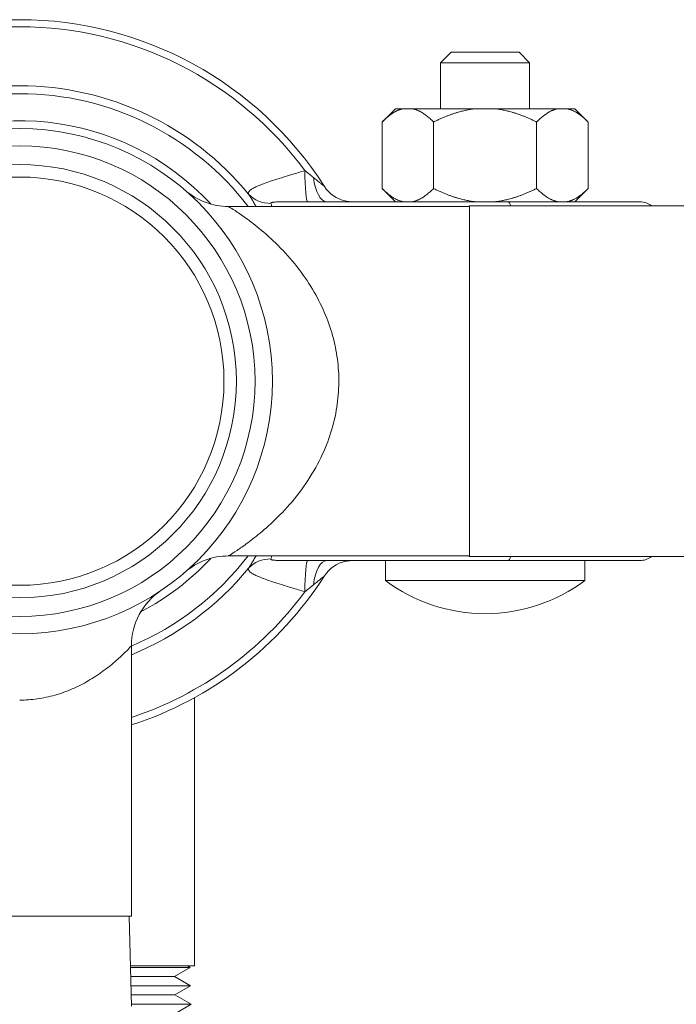
# Model space of a CAD drawing. Units: inches. Extents: x 15 to 210, y 1 to 308.
# Drawn here: x 195 to 197, y 226 to 230 of the extents above; entities that cross this region are included whole.
import ezdxf

# ---------------------------------------------------------------- set-up
doc = ezdxf.new("R2010")
doc.units = ezdxf.units.IN
doc.header["$MEASUREMENT"] = 0

# ---------------------------------------------------------------- blocks, each defined once
blk = doc.blocks.new('1_5_INCH_CR2_TOP')
at = {"color": 0, "linetype": 'Continuous', "lineweight": 0}
for p, q in [((1.6225, 1.238), (1.5825, 1.198)), ((1.6225, 1.238), (1.8775, 1.238)), ((1.8775, 1.238), (1.9175, 1.198)), ((1.5825, 1.198), (1.9175, 1.198)), ((1.5825, 1.025), (1.5825, 1.198)), ((1.9175, 1.025), (1.9175, 1.198)), ((1.4125, 1.025), (1.3625, 0.975)), ((1.4414, 1.025), (1.4125, 1.025)), ((1.4414, 1.025), (1.4773, 1.025)), ((1.4773, 1.025), (1.7141, 1.025)), ((1.7141, 1.025), (1.7859, 1.025)), ((1.7859, 1.025), (2.0227, 1.025)), ((2.0227, 1.025), (2.0586, 1.025)), ((2.0875, 1.025), (2.0586, 1.025)), ((2.0875, 1.025), (2.1375, 0.975)), ((1.3625, 0.725), (1.3625, 0.975)), ((1.5563, 0.725), (1.5563, 0.975)), ((1.9437, 0.725), (1.9437, 0.975)), ((2.1375, 0.725), (2.1375, 0.975)), ((1.4125, 0.675), (1.3625, 0.725)), ((2.0875, 0.675), (2.1375, 0.725)), ((1.0447, 0.675), (1.0683, 0.675)), ((1.1539, 0.675), (1.8361, 0.675)), ((2.3326, 0.675), (1.8361, 0.675)), ((0.7851, 0.6575), (1.6886, 0.6575)), ((1.6886, 0.6575), (1.6911, 0.66)), ((1.6911, 0.66), (1.6911, -0.66)), ((3.1422, 0.66), (1.6911, 0.66)), ((0.7851, -0.6575), (1.6886, -0.6575)), ((1.6886, -0.6575), (1.6911, -0.66)), ((3.1422, -0.66), (1.6911, -0.66)), ((1.068, -0.675), (1.0446, -0.675)), ((1.8361, -0.675), (1.1539, -0.675)), ((1.375, -0.75), (1.375, -0.675)), ((1.8361, -0.675), (2.3326, -0.675)), ((2.125, -0.75), (2.125, -0.675)), ((1.375, -0.75), (2.125, -0.75)), ((0.42, -0.9955), (0.42, -2.013)), ((0.6575, -1.1905), (0.6575, -2.2)), ((-0.42, -2.013), (0.42, -2.013)), ((0.4112, -2.013), (0.42, -2.3508)), ((0.4161, -2.2), (0.6575, -2.2)), ((0.6405, -2.2057), (0.4162, -2.2057)), ((0.5815, -2.2397), (0.6405, -2.2057)), ((0.6307, -2.2), (0.6405, -2.2057)), ((0.5815, -2.2397), (0.4171, -2.2397)), ((0.5815, -2.2397), (0.6426, -2.275)), ((0.6426, -2.275), (0.418, -2.275)), ((0.5836, -2.3091), (0.6426, -2.275)), ((0.5836, -2.3091), (0.4189, -2.3091)), ((0.5836, -2.3091), (0.6447, -2.3443)), ((0.6447, -2.3443), (0.4198, -2.3443)), ((0.5857, -2.3784), (0.6447, -2.3443))]:
    blk.add_line(p, q, dxfattribs=at)
for radius in [0.95, 0.885, 0.8148, 0.768]:
    blk.add_circle((0, 0), radius, dxfattribs=at)
for centre, radius, start, end in [((0, 0), 1.36, 32.5966, 147.4034), ((0, 0), 1.3332, 36.4468, 143.5528), ((0, 0), 1.1114, 39.2825, 140.7175), ((0, 0), 1.0816, 90, 247.1507), ((0, 0), 1.0816, 37.437, 90), ((0, 0), 0.98, 42.8578, 206.5254), ((0.7851, 0.9075), 0.25, 229.1347, 270), ((1.2511, 0.8), 0.125, 212.5968, 257.6519), ((2.3326, 0.605), 0.07, 51.7868, 90), ((0, 0), 1.0816, 292.8493, 322.563), ((0, 0), 0.98, 297.6637, 317.1422), ((0.7851, -0.9075), 0.25, 90, 130.8653), ((2.3326, -0.605), 0.07, 270, 308.2132), ((0, 0), 1.1114, 292.2029, 320.7175), ((1.2511, -0.8), 0.125, 101.9398, 147.4034), ((0, 0), 1.36, 287.9883, 327.4034), ((1.7517, -0.245), 0.63, 233.2819, 269.8488), ((1.7483, -0.245), 0.63, 270.1512, 306.7181), ((0.67, -0.9955), 0.25, 123.9406, 180), ((0, 0), 1.3332, 288.3625, 323.5531)]:
    blk.add_arc(centre, radius, start, end, dxfattribs=at)
for centre, major_axis, ratio, start_param, end_param in [((1.0832, 0.8), (-0.0001, -0.125), 0.086285, -1.506959, -0.007791), ((1.1539, 0.8), (0, -0.125), 0.408343, -1.294943, -0.005526), ((0.9565, 0.7824), (-0.1108, -0.0578), 0.883521, 0.230799, 1.042701), ((1.8361, -0.605), (0, -0.07), 0.225661, 0, 0.666946)]:
    blk.add_ellipse(centre, major_axis=major_axis, ratio=ratio, start_param=start_param, end_param=end_param, dxfattribs=at)
at = {"color": 0, "linetype": 'Continuous', "lineweight": 0, "extrusion": (0, 0, -1)}
for centre, major_axis, ratio, start_param, end_param in [((1.8361, 0.605), (0, 0.07), 0.225661, 0, 0.666946), ((1.0832, -0.8), (-0.0002, 0.125), 0.08642, -1.506912, -0.011375)]:
    blk.add_ellipse(centre, major_axis=major_axis, ratio=ratio, start_param=start_param, end_param=end_param, dxfattribs=at)
at = {"color": 0, "linetype": 'Continuous', "lineweight": 0, "extrusion": (2.02887e-16, -1.65137e-17, -1)}
blk.add_ellipse((0.9565, -0.7824), major_axis=(-0.1108, 0.0578), ratio=0.883524, start_param=0.230815, end_param=1.04272, dxfattribs=at)
at = {"color": 0, "linetype": 'Continuous', "lineweight": 0, "extrusion": (2.80115e-16, -3.5356e-18, -1)}
blk.add_ellipse((1.1539, -0.8), major_axis=(0, 0.125), ratio=0.408347, start_param=-1.294918, end_param=-0.000033, dxfattribs=at)
at = {"color": 0, "linetype": 'Continuous', "lineweight": 0}
for points, weights in [([(1.4414, 1.025), (1.4047, 1.0172), (1.3625, 0.975)], [1.57849162779, 1.56037022826, 1.46934180665]), ([(1.5563, 0.975), (1.5141, 1.0172), (1.4773, 1.025)], [1.46934180665, 1.56037022826, 1.57849162779]), ([(1.7141, 1.025), (1.6406, 1.0172), (1.5563, 0.975)], [1.57849162779, 1.56037022826, 1.46934180665]), ([(1.9437, 0.975), (1.8594, 1.0172), (1.7859, 1.025)], [1.46934180665, 1.56037022826, 1.57849162779]), ([(2.0227, 1.025), (1.9859, 1.0172), (1.9437, 0.975)], [1.57849162779, 1.56037022826, 1.46934180665]), ([(2.1375, 0.975), (2.0953, 1.0172), (2.0586, 1.025)], [1.46934180665, 1.56037022826, 1.57849162779]), ([(1.4414, 0.675), (1.4047, 0.6828), (1.3625, 0.725)], [1.57848588069, 1.56036454713, 1.46933645695]), ([(1.5563, 0.725), (1.5141, 0.6828), (1.4773, 0.675)], [1.46933645695, 1.56036454713, 1.57848588069]), ([(1.7141, 0.675), (1.6406, 0.6828), (1.5563, 0.725)], [1.57848588069, 1.56036454713, 1.46933645695]), ([(1.9437, 0.725), (1.8594, 0.6828), (1.7859, 0.675)], [1.46933645695, 1.56036454713, 1.57848588069]), ([(2.0227, 0.675), (1.9859, 0.6828), (1.9437, 0.725)], [1.57848588069, 1.56036454713, 1.46933645695]), ([(2.1375, 0.725), (2.0953, 0.6828), (2.0586, 0.675)], [1.46933645695, 1.56036454713, 1.57848588069])]:
    blk.add_rational_spline(points, weights, degree=2, dxfattribs=at)
for points, knots in [([(1.0724, 0.792), (1.0554, 0.787), (1.0394, 0.7823), (1.0248, 0.7778), (1.0101, 0.7733), (0.9967, 0.7692), (0.9845, 0.7653), (0.9722, 0.7614), (0.9611, 0.7578), (0.9509, 0.7545), (0.9408, 0.7511), (0.9316, 0.748), (0.9234, 0.745), (0.9151, 0.742), (0.9076, 0.7392), (0.9011, 0.7365), (0.8945, 0.7339), (0.8889, 0.7313), (0.884, 0.7289), (0.879, 0.7265), (0.8749, 0.7242), (0.8716, 0.7219), (0.8682, 0.7197), (0.8656, 0.7175), (0.8638, 0.7153), (0.8619, 0.7132), (0.8608, 0.7112), (0.8603, 0.7093), (0.8598, 0.7073), (0.8598, 0.7055), (0.8603, 0.7037)], [0.0000163, 0.0000163, 0.0000163, 0.0000163, 0.1, 0.1, 0.1, 0.2, 0.2, 0.2, 0.3, 0.3, 0.3, 0.4, 0.4, 0.4, 0.5, 0.5, 0.5, 0.6, 0.6, 0.6, 0.7, 0.7, 0.7, 0.8, 0.8, 0.8, 0.9, 0.9, 0.9, 1, 1, 1, 1]), ([(1.1048, 0.766), (1.1, 0.7698), (1.0898, 0.778), (1.0784, 0.7872), (1.0725, 0.792)], [0.0000265, 0.0000265, 0.0000265, 0.0000265, 0.5, 1, 1, 1, 1]), ([(1.1458, 0.7327), (1.1458, 0.7327), (1.1455, 0.7329), (1.1449, 0.7333), (1.1444, 0.7338), (1.1435, 0.7345), (1.1422, 0.7356), (1.1409, 0.7366), (1.1392, 0.738), (1.137, 0.7398), (1.1349, 0.7415), (1.1323, 0.7436), (1.1292, 0.7461), (1.1262, 0.7486), (1.1226, 0.7515), (1.1186, 0.7548), (1.1145, 0.7581), (1.1099, 0.7618), (1.1048, 0.766)], [0.0000018, 0.0000018, 0.0000018, 0.0000018, 0.1666667, 0.1666667, 0.1666667, 0.3333333, 0.3333333, 0.3333333, 0.5, 0.5, 0.5, 0.6666667, 0.6666667, 0.6666667, 0.8333333, 0.8333333, 0.8333333, 1, 1, 1, 1]), ([(0.8603, 0.7037), (0.8627, 0.7005), (0.8651, 0.697), (0.8675, 0.6933), (0.868, 0.6926), (0.8685, 0.6918), (0.869, 0.6911), (0.8715, 0.6871), (0.874, 0.6829), (0.8765, 0.6786), (0.8769, 0.678), (0.8773, 0.6774), (0.8776, 0.6767), (0.8803, 0.6722), (0.8828, 0.6676), (0.8854, 0.663), (0.8856, 0.6625), (0.8859, 0.6621), (0.8861, 0.6616), (0.8869, 0.6602), (0.8877, 0.6589), (0.8884, 0.6575)], [0.0000008, 0.0000008, 0.0000008, 0.0000008, 0.0831567, 0.0831567, 0.0831567, 0.1, 0.1, 0.1, 0.1872021, 0.1872021, 0.1872021, 0.2, 0.2, 0.2, 0.2910778, 0.2910778, 0.2910778, 0.3, 0.3, 0.3, 0.3271824, 0.3271824, 0.3271824, 0.3271824]), ([(1.0447, 0.675), (1.0419, 0.675), (1.0392, 0.675), (1.0365, 0.675), (1.0343, 0.675), (1.0322, 0.675), (1.0301, 0.675), (1.0279, 0.675), (1.0257, 0.675), (1.0236, 0.675), (1.0195, 0.675), (1.0156, 0.675), (1.0119, 0.675), (1.0103, 0.675), (1.0087, 0.675), (1.0072, 0.675), (1.0051, 0.6749), (1.0031, 0.6749), (1.0011, 0.6749), (0.9977, 0.6749), (0.9945, 0.6749), (0.9914, 0.6748), (0.9902, 0.6748), (0.9891, 0.6748), (0.988, 0.6748), (0.9861, 0.6748), (0.9843, 0.6747), (0.9825, 0.6747), (0.9797, 0.6747), (0.977, 0.6746), (0.9745, 0.6745), (0.9737, 0.6745), (0.973, 0.6745), (0.9723, 0.6745), (0.9706, 0.6744), (0.9689, 0.6743), (0.9672, 0.6743), (0.965, 0.6742), (0.9628, 0.674), (0.9608, 0.6739), (0.9606, 0.6739), (0.9604, 0.6739), (0.9602, 0.6738), (0.9584, 0.6737), (0.9567, 0.6736), (0.9552, 0.6734), (0.9539, 0.6732), (0.9527, 0.6731), (0.9516, 0.6729), (0.9512, 0.6728), (0.9508, 0.6728), (0.9505, 0.6727), (0.949, 0.6724), (0.9478, 0.6721), (0.9468, 0.6717), (0.9467, 0.6717), (0.9465, 0.6716), (0.9464, 0.6716), (0.9456, 0.6712), (0.9451, 0.6708), (0.9448, 0.6704), (0.9446, 0.6702), (0.9446, 0.6701), (0.9445, 0.6699), (0.9444, 0.6695), (0.9445, 0.6691), (0.9448, 0.6687)], [0.150267, 0.150267, 0.150267, 0.150267, 0.1875, 0.1875, 0.1875, 0.2181127, 0.2181127, 0.2181127, 0.25, 0.25, 0.25, 0.3125, 0.3125, 0.3125, 0.3391628, 0.3391628, 0.3391628, 0.375, 0.375, 0.375, 0.4375, 0.4375, 0.4375, 0.4605689, 0.4605689, 0.4605689, 0.5, 0.5, 0.5, 0.5625, 0.5625, 0.5625, 0.5803931, 0.5803931, 0.5803931, 0.625, 0.625, 0.625, 0.6875, 0.6875, 0.6875, 0.693947, 0.693947, 0.693947, 0.75, 0.75, 0.75, 0.796897, 0.796897, 0.796897, 0.8125, 0.8125, 0.8125, 0.875, 0.875, 0.875, 0.8843825, 0.8843825, 0.8843825, 0.9375, 0.9375, 0.9375, 0.9566512, 0.9566512, 0.9566512, 1, 1, 1, 1]), ([(0.9448, 0.6687), (0.9456, 0.6672), (0.9461, 0.6656), (0.9463, 0.6637), (0.9463, 0.6633), (0.9463, 0.663), (0.9463, 0.6626), (0.9464, 0.661), (0.9463, 0.6593), (0.9462, 0.6575)], [0.0000049, 0.0000049, 0.0000049, 0.0000049, 0.0831679, 0.0831679, 0.0831679, 0.1, 0.1, 0.1, 0.1691562, 0.1691562, 0.1691562, 0.1691562]), ([(1.2244, 0.6779), (1.2309, 0.6765), (1.2376, 0.6756), (1.2459, 0.6751), (1.2476, 0.675), (1.2494, 0.675), (1.2496, 0.675), (1.2498, 0.675), (1.2499, 0.675), (1.2501, 0.675), (1.2502, 0.675), (1.2503, 0.675), (1.2503, 0.675), (1.2505, 0.675), (1.2505, 0.675), (1.2505, 0.675)], [0, 0, 0, 0, 0.02006968, 0.02006968, 0.02503743, 0.02503743, 0.02560003, 0.02560003, 0.02585064, 0.02585064, 0.02610268, 0.02610268, 0.02635664, 0.02635664, 0.02672119, 0.02672119, 0.02672119, 0.02672119]), ([(0.7851, 0.6575), (0.7851, 0.6575), (0.7874, 0.6561), (0.7927, 0.6527), (0.798, 0.6493), (0.8063, 0.644), (0.818, 0.6361), (0.8296, 0.6283), (0.8447, 0.6178), (0.863, 0.6041), (0.8813, 0.5904), (0.903, 0.5733), (0.9264, 0.5526), (0.9499, 0.532), (0.9751, 0.5077), (0.9991, 0.4816), (1.0231, 0.4555), (1.0457, 0.4276), (1.0659, 0.3994), (1.0861, 0.3711), (1.1038, 0.3425), (1.1192, 0.3137), (1.1346, 0.2848), (1.1477, 0.2557), (1.1586, 0.2265), (1.1695, 0.1972), (1.1781, 0.1679), (1.1847, 0.1385), (1.1912, 0.1091), (1.1957, 0.0796), (1.198, 0.0499), (1.2004, 0.0202), (1.2007, -0.0098), (1.1987, -0.0402), (1.1968, -0.0707), (1.1926, -0.1016), (1.1859, -0.1329), (1.1792, -0.1643), (1.17, -0.1961), (1.158, -0.2281), (1.146, -0.2601), (1.1312, -0.2923), (1.1132, -0.3247), (1.0951, -0.3572), (1.0737, -0.3898), (1.0505, -0.4202), (1.0274, -0.4506), (1.0024, -0.4789), (0.9786, -0.5032), (0.9548, -0.5275), (0.9322, -0.5479), (0.912, -0.5651), (0.8917, -0.5823), (0.8737, -0.5962), (0.8578, -0.608), (0.8419, -0.6198), (0.8281, -0.6293), (0.8171, -0.6367), (0.8061, -0.6442), (0.7979, -0.6494), (0.7926, -0.6528), (0.7874, -0.6561), (0.7851, -0.6575), (0.7851, -0.6575)], [0, 0, 0, 0, 0.047619, 0.047619, 0.047619, 0.0952381, 0.0952381, 0.0952381, 0.1428571, 0.1428571, 0.1428571, 0.1904762, 0.1904762, 0.1904762, 0.2380952, 0.2380952, 0.2380952, 0.2857143, 0.2857143, 0.2857143, 0.3333333, 0.3333333, 0.3333333, 0.3809524, 0.3809524, 0.3809524, 0.4285714, 0.4285714, 0.4285714, 0.4761905, 0.4761905, 0.4761905, 0.5238095, 0.5238095, 0.5238095, 0.5714286, 0.5714286, 0.5714286, 0.6190476, 0.6190476, 0.6190476, 0.6666667, 0.6666667, 0.6666667, 0.7142857, 0.7142857, 0.7142857, 0.7619048, 0.7619048, 0.7619048, 0.8095238, 0.8095238, 0.8095238, 0.8571429, 0.8571429, 0.8571429, 0.9047619, 0.9047619, 0.9047619, 0.952381, 0.952381, 0.952381, 1, 1, 1, 1]), ([(0.8884, -0.6575), (0.8877, -0.6587), (0.8871, -0.6599), (0.8864, -0.6612), (0.8836, -0.6663), (0.8807, -0.6714), (0.8778, -0.6764), (0.8749, -0.6815), (0.872, -0.6864), (0.8691, -0.6909), (0.8661, -0.6955), (0.8632, -0.6998), (0.8603, -0.7037)], [0.6760535, 0.6760535, 0.6760535, 0.6760535, 0.7, 0.7, 0.7, 0.8, 0.8, 0.8, 0.9, 0.9, 0.9, 1, 1, 1, 1]), ([(0.9462, -0.6575), (0.9463, -0.6592), (0.9464, -0.6609), (0.9464, -0.6625), (0.9463, -0.6628), (0.9463, -0.6632), (0.9463, -0.6635), (0.9461, -0.6654), (0.9456, -0.6672), (0.9448, -0.6687)], [0.8325601, 0.8325601, 0.8325601, 0.8325601, 0.9, 0.9, 0.9, 0.9146412, 0.9146412, 0.9146412, 0.9999954, 0.9999954, 0.9999954, 0.9999954]), ([(0.8603, -0.7037), (0.8598, -0.7055), (0.8598, -0.7073), (0.8603, -0.7093), (0.8608, -0.7112), (0.8619, -0.7132), (0.8638, -0.7153), (0.8656, -0.7175), (0.8682, -0.7197), (0.8716, -0.7219), (0.8749, -0.7242), (0.879, -0.7265), (0.884, -0.7289), (0.8889, -0.7313), (0.8945, -0.7339), (0.9011, -0.7365), (0.9076, -0.7392), (0.9151, -0.742), (0.9234, -0.745), (0.9316, -0.748), (0.9408, -0.7511), (0.9509, -0.7545), (0.9611, -0.7578), (0.9722, -0.7614), (0.9845, -0.7653), (0.9967, -0.7692), (1.0101, -0.7733), (1.0248, -0.7778), (1.0394, -0.7823), (1.0554, -0.787), (1.0724, -0.792)], [0.0000014, 0.0000014, 0.0000014, 0.0000014, 0.1, 0.1, 0.1, 0.2, 0.2, 0.2, 0.3, 0.3, 0.3, 0.4, 0.4, 0.4, 0.5, 0.5, 0.5, 0.6, 0.6, 0.6, 0.7, 0.7, 0.7, 0.8, 0.8, 0.8, 0.9, 0.9, 0.9, 0.9999685, 0.9999685, 0.9999685, 0.9999685]), ([(0.9448, -0.6687), (0.9445, -0.6691), (0.9444, -0.6695), (0.9445, -0.6699), (0.9446, -0.6701), (0.9446, -0.6702), (0.9448, -0.6704), (0.9451, -0.6708), (0.9456, -0.6712), (0.9464, -0.6716), (0.9465, -0.6716), (0.9467, -0.6717), (0.9468, -0.6717), (0.9478, -0.6721), (0.9491, -0.6724), (0.9505, -0.6727), (0.9508, -0.6728), (0.9512, -0.6728), (0.9516, -0.6729), (0.9527, -0.6731), (0.9539, -0.6732), (0.9552, -0.6734), (0.9568, -0.6736), (0.9584, -0.6737), (0.9602, -0.6738), (0.9604, -0.6739), (0.9606, -0.6739), (0.9608, -0.6739), (0.9629, -0.674), (0.965, -0.6742), (0.9673, -0.6743), (0.9689, -0.6743), (0.9706, -0.6744), (0.9723, -0.6745), (0.973, -0.6745), (0.9738, -0.6745), (0.9745, -0.6745), (0.977, -0.6746), (0.9797, -0.6747), (0.9825, -0.6747), (0.9843, -0.6748), (0.9861, -0.6748), (0.988, -0.6748), (0.9891, -0.6748), (0.9903, -0.6748), (0.9914, -0.6748), (0.9945, -0.6749), (0.9978, -0.6749), (1.0012, -0.6749), (1.0031, -0.6749), (1.0051, -0.6749), (1.0072, -0.675), (1.0087, -0.675), (1.0103, -0.675), (1.0119, -0.675), (1.0156, -0.675), (1.0195, -0.675), (1.0236, -0.675), (1.0257, -0.675), (1.0279, -0.675), (1.0301, -0.675), (1.0322, -0.675), (1.0343, -0.675), (1.0365, -0.675), (1.0391, -0.675), (1.0419, -0.675), (1.0446, -0.675)], [0, 0, 0, 0, 0.0432576, 0.0432576, 0.0432576, 0.0625, 0.0625, 0.0625, 0.1154591, 0.1154591, 0.1154591, 0.125, 0.125, 0.125, 0.1875, 0.1875, 0.1875, 0.2028515, 0.2028515, 0.2028515, 0.25, 0.25, 0.25, 0.3057809, 0.3057809, 0.3057809, 0.3125, 0.3125, 0.3125, 0.375, 0.375, 0.375, 0.4193332, 0.4193332, 0.4193332, 0.4375, 0.4375, 0.4375, 0.5, 0.5, 0.5, 0.5391961, 0.5391961, 0.5391961, 0.5625, 0.5625, 0.5625, 0.625, 0.625, 0.625, 0.6606584, 0.6606584, 0.6606584, 0.6875, 0.6875, 0.6875, 0.75, 0.75, 0.75, 0.7818346, 0.7818346, 0.7818346, 0.8125, 0.8125, 0.8125, 0.849234, 0.849234, 0.849234, 0.849234]), ([(1.2507, -0.675), (1.2507, -0.675), (1.2507, -0.675), (1.2507, -0.675), (1.2507, -0.675), (1.2507, -0.675), (1.2506, -0.675), (1.2506, -0.675), (1.2505, -0.675), (1.2504, -0.675), (1.2504, -0.675), (1.2503, -0.675), (1.2502, -0.675), (1.2501, -0.675), (1.25, -0.675), (1.2494, -0.675), (1.2489, -0.675), (1.2478, -0.675), (1.2473, -0.6751), (1.2451, -0.6751), (1.2434, -0.6752), (1.2392, -0.6755), (1.2368, -0.6758), (1.2313, -0.6765), (1.2282, -0.6771), (1.2252, -0.6777)], [0.01462708, 0.01462708, 0.01462708, 0.01462708, 0.01472734, 0.01472734, 0.01660521, 0.01660521, 0.01730993, 0.01730993, 0.0178033, 0.0178033, 0.01798812, 0.01798812, 0.01817336, 0.01817336, 0.01854719, 0.01854719, 0.0200354, 0.0200354, 0.02169739, 0.02169739, 0.0266837, 0.0266837, 0.0341648, 0.0341648, 0.04336641, 0.04336641, 0.04336641, 0.04336641]), ([(1.1048, -0.766), (1.1099, -0.7618), (1.1145, -0.7581), (1.1186, -0.7548), (1.1226, -0.7515), (1.1262, -0.7486), (1.1292, -0.7461), (1.1323, -0.7436), (1.1349, -0.7415), (1.137, -0.7398), (1.1392, -0.738), (1.1409, -0.7366), (1.1422, -0.7356), (1.1435, -0.7345), (1.1444, -0.7338), (1.1449, -0.7333), (1.1455, -0.7329), (1.1458, -0.7327), (1.1458, -0.7327)], [0, 0, 0, 0, 0.166667, 0.166667, 0.166667, 0.333333, 0.333333, 0.333333, 0.5, 0.5, 0.5, 0.666667, 0.666667, 0.666667, 0.833333, 0.833333, 0.833333, 1, 1, 1, 1]), ([(1.0725, -0.792), (1.0784, -0.7872), (1.0898, -0.778), (1.1, -0.7698), (1.1048, -0.766)], [0, 0, 0, 0, 0.5, 0.9999886, 0.9999886, 0.9999886, 0.9999886]), ([(0.42, -0.9955), (0.42, -0.9955), (0.4183, -0.9974), (0.4146, -1.0013), (0.4108, -1.0053), (0.405, -1.0114), (0.3964, -1.0198), (0.3879, -1.0283), (0.3766, -1.0391), (0.3627, -1.0513), (0.3487, -1.0635), (0.3322, -1.0771), (0.3144, -1.0902), (0.2965, -1.1033), (0.2775, -1.1159), (0.2579, -1.1273), (0.2383, -1.1387), (0.2182, -1.1489), (0.1973, -1.158), (0.1765, -1.167), (0.1548, -1.1748), (0.1328, -1.1812), (0.1108, -1.1875), (0.0884, -1.1922), (0.0661, -1.1954), (0.0438, -1.1985), (0.0217, -1.2), (0, -1.2)], [0, 0, 0, 0, 0.111111, 0.111111, 0.111111, 0.222222, 0.222222, 0.222222, 0.333333, 0.333333, 0.333333, 0.444444, 0.444444, 0.444444, 0.555556, 0.555556, 0.555556, 0.666667, 0.666667, 0.666667, 0.777778, 0.777778, 0.777778, 0.888889, 0.888889, 0.888889, 1, 1, 1, 1])]:
    blk.add_open_spline(points, degree=3, knots=knots, dxfattribs=at)
for points in [[(1.083, 0.675), (1.0779, 0.675), (1.073, 0.675), (1.0683, 0.675)], [(1.1539, 0.675), (1.1427, 0.675), (1.1196, 0.675), (1.0954, 0.675), (1.083, 0.675)], [(1.068, -0.675), (1.0728, -0.675), (1.0778, -0.675), (1.083, -0.675)], [(1.083, -0.675), (1.0954, -0.675), (1.1196, -0.675), (1.1427, -0.675), (1.1539, -0.675)]]:
    blk.add_open_spline(points, degree=3, dxfattribs=at)

msp = doc.modelspace()

# ---------------------------------------------------------------- block references
msp.add_blockref('1_5_INCH_CR2_TOP', (194.5019, 228.509))

doc.saveas('drawing.dxf')
